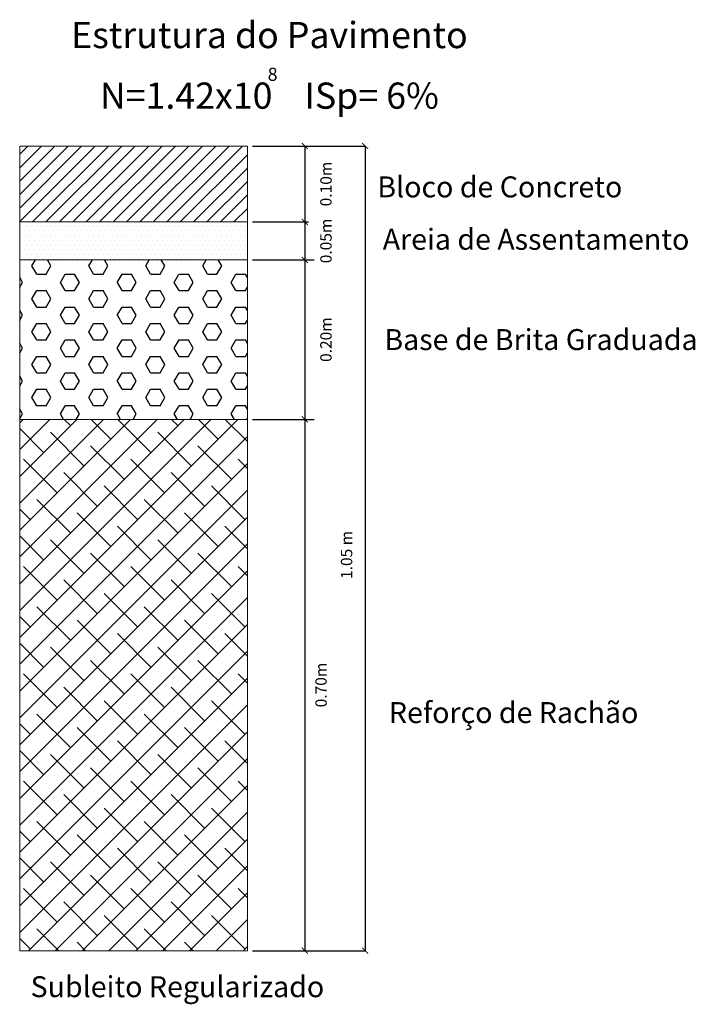
# Model space of a CAD drawing. Units: millimetres. Extents: x 214 to 816, y 70 to 218.
# Drawn here: x 214 to 232, y 77 to 103 of the extents above; entities that cross this region are included whole.
import ezdxf

# ---------------------------------------------------------------- set-up
doc = ezdxf.new("R2010")
doc.units = ezdxf.units.MM
doc.layers.add('a_rampas', color=1, linetype='Continuous')
doc.layers.add('RAMPA PARA DEFICIENTES', color=7, linetype='Continuous', lineweight=15)

# ---------------------------------------------------------------- blocks, each defined once
blk = doc.blocks.new('_ARCHTICK')
at = {"color": 0, "linetype": 'ByBlock', "const_width": 0.15}
blk.add_lwpolyline([(-0.5, -0.5), (0.5, 0.5)], dxfattribs=at)

msp = doc.modelspace()

# ---------------------------------------------------------------- hatches: boundary and pattern name
at = {"layer": 'a_rampas'}
h = msp.add_hatch(dxfattribs=at)
h.set_pattern_fill('ANSI31', color=256, scale=2, style=0)
h.set_pattern_definition([(45, (-35891.13784, -336024.35415), (-0.1767766953, 0.1767766953), [])])
h.paths.add_polyline_path([(220.165, 99.502), (214.165, 99.502), (214.165, 97.502), (220.165, 97.502)])
h = msp.add_hatch(dxfattribs=at)
h.set_pattern_fill('DOTS', color=2, scale=2, style=0)
h.set_pattern_definition([(0, (-35891.13784, -336024.35415), (0.0625, 0.125), [0, -0.125])])
h.paths.add_polyline_path([(220.165, 97.502), (214.165, 97.502), (214.165, 96.502), (220.165, 96.502)])
h = msp.add_hatch(dxfattribs=at)
h.set_pattern_fill('HEX', scale=2, style=0)
h.set_pattern_definition([(0, (-35891.13784, -336024.35415), (0, 0.433012702), [0.25, -0.5]), (120, (-35891.13784, -336024.35415), (-0.3750000001, -0.216506351), [0.25, -0.5]), (60, (-35890.88784, -336024.35415), (-0.3750000001, 0.216506351), [0.25, -0.5])])
h.paths.add_polyline_path([(220.165, 96.502), (214.165, 96.502), (214.165, 92.302), (220.165, 92.302)])
h = msp.add_hatch(dxfattribs=at)
h.set_pattern_fill('ANSI38', scale=4, style=0)
h.set_pattern_definition([(45, (-35891.13784, -336024.35415), (-0.3535533906, 0.3535533906), []), (135, (-35891.13784, -336024.35415), (-1.0606601718, 0.3535533906), [1.25, -0.75])])
h.paths.add_polyline_path([(220.165, 92.302), (214.165, 92.302), (214.165, 78.302), (220.165, 78.302)])

# ---------------------------------------------------------------- linework, layer by layer
at = {"linetype": 'Continuous'}
for p, q in [((220.303, 99.502), (223.268, 99.502)), ((221.677, 99.502), (221.677, 97.502)), ((223.268, 99.502), (223.268, 78.302)), ((220.303, 97.502), (221.777, 97.502)), ((220.303, 97.502), (221.777, 97.502)), ((220.303, 97.502), (221.777, 97.502)), ((221.677, 97.502), (221.677, 96.502)), ((220.303, 96.502), (221.777, 96.502)), ((220.303, 96.502), (221.927, 96.502)), ((221.677, 96.502), (221.677, 92.302)), ((220.303, 92.302), (221.927, 92.302)), ((220.303, 92.302), (221.927, 92.302)), ((221.677, 92.302), (221.677, 78.302)), ((220.303, 78.302), (223.268, 78.302))]:
    msp.add_line(p, q, dxfattribs=at)
msp.add_line((221.677, 97.502), (221.677, 97.342))
at = {"layer": 'RAMPA PARA DEFICIENTES'}
for p, q in [((214.165, 99.502), (220.165, 99.502)), ((214.165, 78.302), (214.165, 99.502)), ((220.165, 78.302), (220.165, 99.502)), ((214.165, 97.502), (220.165, 97.502)), ((214.165, 96.502), (220.165, 96.502)), ((214.165, 92.302), (220.165, 92.302)), ((214.165, 78.302), (220.165, 78.302))]:
    msp.add_line(p, q, dxfattribs=at)

# ---------------------------------------------------------------- block references
at = {"linetype": 'Continuous', "xscale": 0.1600000000093132, "yscale": 0.1600000000093132, "zscale": 0.16}
for p, rotation in [((221.677, 99.502), 90), ((223.268, 99.502), 90), ((221.677, 97.502), 270), ((221.677, 97.502), 270), ((221.677, 97.502), 90), ((221.677, 96.502), 270), ((221.677, 92.302), 270), ((221.677, 78.302), 270), ((223.268, 78.302), 270)]:
    msp.add_blockref('_ARCHTICK', p, dxfattribs=dict(at, rotation=rotation))
at = {"xscale": 0.1600000000093132, "yscale": 0.1600000000093132, "zscale": 0.16, "rotation": 90}
msp.add_blockref('_ARCHTICK', (221.677, 97.502), dxfattribs=at)

# ---------------------------------------------------------------- texts
at = {"linetype": 'Continuous', "char_height": 0.3, "attachment_point": 5, "rotation": 90}
for s, insert in [('{\\fArial|b0|i0|c0|p34;0.10m}', (222.235, 98.502)), ('{\\fArial|b0|i0|c0|p34;0.05m}', (222.235, 97.002)), ('{\\fArial|b0|i0|c0|p34;0.20m}', (222.235, 94.402)), ('{\\fArial|b0|i0|c0|p34;1.05 m}', (222.778, 88.73)), ('{\\fArial|b0|i0|c0|p34;0.70m}', (222.105, 85.302))]:
    msp.add_mtext(s, dxfattribs=dict(at, insert=insert))
at = {"layer": 'RAMPA PARA DEFICIENTES', "attachment_point": 5}
for s, insert, char_height in [('{\\fArial|b0|i0|c0|p34;Estrutura do Pavimento}', (220.745, 102.428), 0.69), ('8', (220.829, 101.349), 0.345), ('{\\fArial|b0|i0|c0|p34;N=1.42x10    ISp= 6%}', (220.745, 100.831), 0.69), ('{\\fArial|b0|i0|c0|p34;Bloco de Concreto}', (226.816, 98.427), 0.552), ('{\\fArial|b0|i0|c0|p34;Areia de Assentamento}', (227.771, 97.047), 0.552), ('{\\fArial|b0|i0|c0|p34;Base de Brita Graduada}', (227.901, 94.404), 0.552), ('{\\fArial|b0|i0|c0|p34;Reforço de Rachão}', (227.181, 84.577), 0.552), ('{\\fArial|b0|i0|c0|p34;Subleito Regularizado}', (218.32, 77.354), 0.552)]:
    msp.add_mtext(s, dxfattribs=dict(at, insert=insert, char_height=char_height))

doc.saveas('drawing.dxf')
